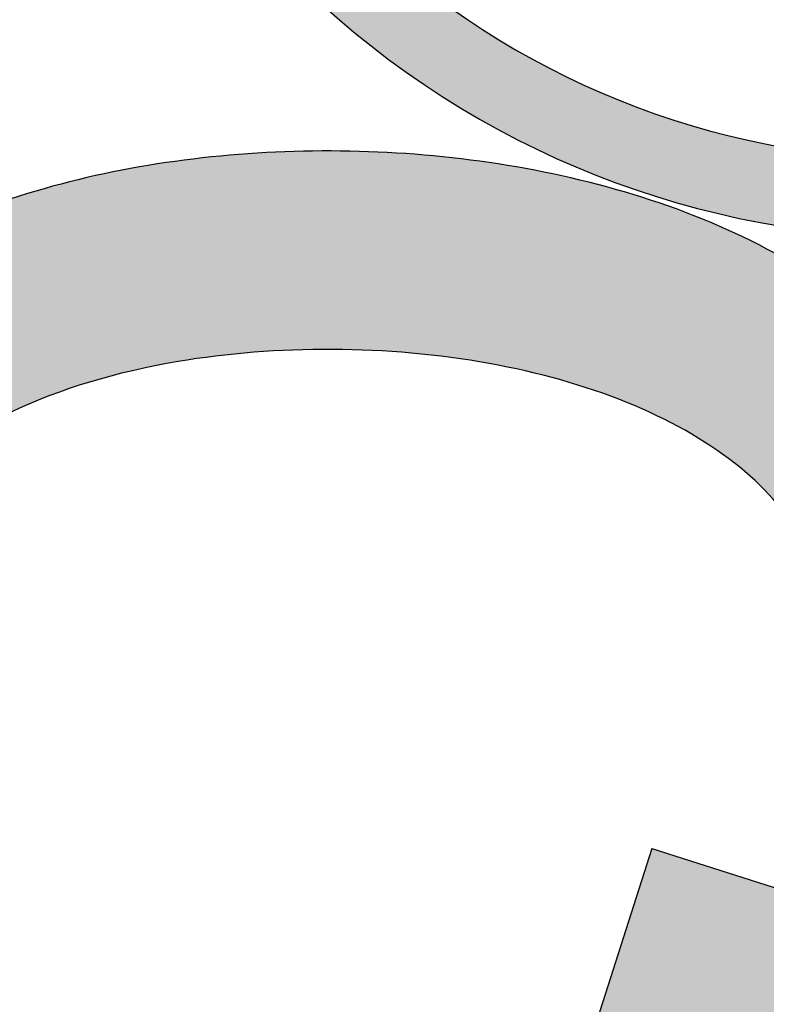
# Model space of a CAD drawing. Extents: x -469 to 1433, y -316 to 545.
# Drawn here: x 601 to 607, y 83 to 91 of the extents above; entities that cross this region are included whole.
import ezdxf

# ---------------------------------------------------------------- set-up
doc = ezdxf.new("R2010")
doc.units = 0
doc.header["$MEASUREMENT"] = 0
doc.layers.get('0').update_dxf_attribs({"linetype": 'CONTINUOUS'})
doc.layers.add('050', color=3, linetype='CONTINUOUS')
doc.layers.add('NOTESTITLE', color=5, linetype='CONTINUOUS')

# ---------------------------------------------------------------- blocks, each defined once
blk = doc.blocks.new('A$C6B8A2A33')
for p, q in [((-1.967656260148942e-09, 0.09234811590564629), (0.1276772781680373, 0.272060983105388)), ((-1.967655371970523e-09, 0.09234811590564629), (0.1299851042922615, -7.540785773585412e-10))]:
    blk.add_line(p, q)

msp = doc.modelspace()

# ---------------------------------------------------------------- hatches: boundary and pattern name
at = {"true_color": 0xf2f3f3}
h = msp.add_hatch(color=7, dxfattribs=at)
h.dxf.hatch_style = 1
h.paths.add_polyline_path([(593.4486223898701, 103.7765367714518), (589.7119722976503, 103.4734464779652), (590.1310143496988, 98.30728459129318), (593.8676644419185, 98.61037488477984)])
h.paths.add_polyline_path([(592.6633046420706, 106.8713781148243, 0.5685501533530463), (589.9882428168784, 106.6543962584337), (590.2427664311641, 103.5165006965132), (592.9178282563563, 103.7334825529039)])
h.paths.add_polyline_path([(600.1712607424396, 112.4969181808032), (596.5908461157145, 111.3855907140206), (598.1273286497516, 106.4354345242336), (601.7077432764767, 107.5467619910162)])
h.paths.add_polyline_path([(598.7294097603293, 115.3457482303224, 0.5685501533530465), (596.1661966550256, 114.5501506741406), (597.0994468764253, 111.5434556693209), (599.662659981729, 112.339053225503)])
edge = h.paths.add_edge_path()
edge.add_line((612.6167829654006, 114.7626701902942), (608.8834048458845, 115.1037060453162))
edge.add_line((608.8834048458845, 115.1037060453162), (608.4119005859935, 109.942067873806))
edge.add_line((608.4119005859937, 109.9420678738059), (609.3139014412885, 109.8596720855764))
edge.add_spline(control_points=[(609.3139014412885, 109.8596720855764), (609.323681803597, 109.8741564712934), (609.3334652382617, 109.8886655914519), (609.3432525063421, 109.9031984916245)], knot_values=[0.8853224836448997, 0.8853224836448997, 0.8853224836448997, 0.8853224836448997, 0.9903369956043383, 0.9903369956043383, 0.9903369956043383, 0.9903369956043383], degree=3, periodic=0)
edge.add_spline(control_points=[(609.3432525063421, 109.9031984916246), (609.341155857281, 109.8878424609093), (609.339073760541, 109.8726307811799), (609.337006031038, 109.8575615322737)], knot_values=[1.771852748420685, 1.771852748420685, 1.771852748420685, 1.771852748420685, 1.797640893273325, 1.797640893273325, 1.797640893273325, 1.797640893273325], degree=3, periodic=0)
edge.add_line((609.337006031038, 109.8575615322738), (611.209310009535, 109.6865306943231))
edge.add_spline(control_points=[(611.209326570328, 109.6865291815313), (611.2146216455486, 109.7012873228031), (611.2199833709168, 109.7161991917596), (611.2254128245303, 109.7312672987871)], knot_values=[0.9660942762643998, 0.9660942762643998, 0.9660942762643998, 0.9660942762643998, 0.9975754486018611, 0.9975754486018611, 0.9975754486018611, 0.9975754486018611], degree=3, periodic=0)
edge.add_spline(control_points=[(611.2254128245303, 109.7312672987871), (611.2328294814516, 109.7151692815949), (611.2402465320414, 109.699089014559), (611.2476646189604, 109.6830270854413)], knot_values=[58.33034555979876, 58.33034555979876, 58.33034555979876, 58.33034555979876, 58.43620814023019, 58.43620814023019, 58.43620814023019, 58.43620814023019], degree=3, periodic=0)
edge.add_line((611.2476646189965, 109.6830270853628), (612.1452787055097, 109.6010320187839))
edge.add_line((612.1452787055099, 109.6010320187839), (612.6167829654006, 114.7626701902942))
h.paths.add_polyline_path([(612.3728424610443, 117.9462624908239, 0.5685501533530468), (609.7001230358782, 118.1904095140334), (609.4137341930594, 115.05526162941), (612.0864536182256, 114.8111146062005)])
h.paths.add_polyline_path([(623.9365143584849, 109.4494359216386), (620.3929789083462, 110.6732717567497), (618.7009462344657, 105.7741034282261), (622.2444816846045, 104.550267593115)])
h.paths.add_polyline_path([(624.4608827521866, 112.599008066128, 0.07549455694514497), (624.2978953061448, 113.0386672352726, 0.01139707632115715), (623.5250040361126, 113.7267099236844, 0.2797441313880064), (621.9240713904222, 113.4751501832678), (620.8963409525335, 110.499424897764), (623.4331523142979, 109.6232827806243)])
h.paths.add_polyline_path([(627.9062501497173, 102.983055234069), (624.1573428798173, 102.9936344298516), (624.1427164532869, 97.8105261974938), (627.8916237231869, 97.79994700171119)])
h.paths.add_polyline_path([(627.3825988775446, 106.1327466873399, 0.5685501533530576), (624.6987621584534, 106.1403203166822), (624.6898781552219, 102.9921316466313), (627.3737148743129, 102.9845580172893)])
h.paths.add_polyline_path([(610.1040621504452, 82.73735192016102), (606.5329053944575, 83.8780784701529), (604.9557767149612, 78.94072188904613), (608.5269334709488, 77.79999533905436)])
h.paths.add_polyline_path([(608.0196477981791, 77.96203645763273), (605.4630623877307, 78.77868077046787), (604.505123942802, 75.77976017073922, 0.5685501533530563), (607.0617093532502, 74.96311585790397)])
h = msp.add_hatch(color=7)
h.dxf.hatch_style = 1
edge = h.paths.add_edge_path()
edge.add_spline(control_points=[(617.0808312360522, 101.2886772981317), (617.0188311955864, 101.4035120956592), (616.9548431397892, 101.5168394057177), (616.5684258081411, 102.169996721177), (616.1987310182832, 102.6735371500056), (615.4759157615689, 103.4231604121953), (615.1544726914079, 103.7004328211439), (614.4591918072928, 104.1834296374035), (614.0906762247645, 104.387510664224), (613.3003322280266, 104.7487756604939), (612.8768890719908, 104.9024587267745), (612.443456230572, 105.0322086328007)], knot_values=[34.89031829797463, 34.89031829797463, 34.89031829797463, 34.89031829797463, 35.62133358106606, 35.62133358106606, 39.16506785367651, 39.16506785367651, 41.56627424565631, 41.56627424565631, 43.96748063763611, 43.96748063763611, 46.53429429132238, 46.53429429132238, 46.53429429132238, 46.53429429132238], degree=3, periodic=0)
edge.add_spline(control_points=[(612.443456230572, 105.0322086328007), (611.8108974944133, 105.2215676954502), (611.1570617825838, 105.3599516523865), (610.4191365057103, 105.4892402537547), (610.3403663848331, 105.502689317629), (610.2615398239276, 105.515840806762)], knot_values=[46.53429429132238, 46.53429429132238, 46.53429429132238, 46.53429429132238, 50.28034268815038, 50.28034268815038, 50.72750469301646, 50.72750469301646, 50.72750469301646, 50.72750469301646], degree=3, periodic=0)
edge.add_spline(control_points=[(610.2615398239274, 105.5158408067624), (610.1883437300665, 104.9534817367198), (610.1415472056498, 104.4021380574212), (610.1305606356469, 103.8645340132791)], knot_values=[8.162870534777795, 8.162870534777795, 8.162870534777795, 8.162870534777795, 11.63162079216717, 11.63162079216717, 11.63162079216717, 11.63162079216717], degree=3, periodic=0)
edge.add_spline(control_points=[(610.1305606356469, 103.8645340132791), (610.7122083441899, 103.764527275759), (611.2712015062979, 103.6491399579002), (612.220814928659, 103.3829860903319), (612.6245747476031, 103.2415291125056), (613.3701187126134, 102.9044750868188), (613.7034528841299, 102.7128526395068), (614.4335399967, 102.163225069756), (614.814806691819, 101.7572336625919), (615.3115875720015, 101.0526848850002), (615.4608675609057, 100.8114989583032), (616.2102982163275, 99.15295636546489)], knot_values=[35.02046921477969, 35.02046921477969, 35.02046921477969, 35.02046921477969, 38.52264587834669, 38.52264587834669, 41.43307505909235, 41.43307505909235, 44.34350423983801, 44.34350423983801, 48.49877940132634, 48.49877940132634, 50.44626606526543, 50.44626606526543, 50.44626606526543, 50.44626606526543], degree=3, periodic=0)
edge.add_spline(control_points=[(616.2102982163293, 99.15295636546944), (616.3992952805289, 99.64065054243221), (616.5913203258984, 100.1362195380921), (616.8862075182207, 100.8459227417616), (616.9822633600699, 101.0696012979265), (617.0808312360522, 101.2886772981318)], knot_values=[9.872644625752782, 9.872644625752782, 9.872644625752782, 9.872644625752782, 12.40939672477095, 12.40939672477095, 13.5995843733094, 13.5995843733094, 13.5995843733094, 13.5995843733094], degree=3, periodic=0)
edge = h.paths.add_edge_path()
edge.add_spline(control_points=[(619.5881175784772, 88.73689650518486), (619.6329517776488, 89.77635273097417), (619.637778946418, 90.82387247619386), (619.5117835754482, 93.18449732976399), (619.3513236313541, 94.49772677179828), (618.8127798016393, 96.94004138429466), (618.4500578762071, 98.07463271455129), (617.9666665456015, 99.11597980699526)], knot_values=[10.99587093815962, 10.99587093815962, 10.99587093815962, 10.99587093815962, 17.33262384351112, 17.33262384351112, 25.07817794947498, 25.07817794947498, 32.30054150200225, 32.30054150200225, 32.30054150200225, 32.30054150200225], degree=3, periodic=0)
edge.add_spline(control_points=[(617.9666665456122, 99.1159798069703), (617.7296150431667, 98.51031329218324), (617.4926519640281, 97.88523794544713), (617.1502969574341, 97.0495728073401), (617.0540193972721, 96.82122292257009), (616.9550767785723, 96.59771614818297)], knot_values=[12.62547490166909, 12.62547490166909, 12.62547490166909, 12.62547490166909, 15.81564857267782, 15.81564857267782, 17.03664950869262, 17.03664950869262, 17.03664950869262, 17.03664950869262], degree=3, periodic=0)
edge.add_spline(control_points=[(616.9550767785723, 96.59771614818476), (617.1832262879626, 95.52939100331912), (617.3498679102305, 94.41985424242228), (617.5879854959934, 92.54063441830544), (617.6711605830811, 91.75232767468128), (617.7885473637119, 90.42512026946883), (617.8299699646353, 89.88029348413806), (617.8656229064385, 89.33991006186784)], knot_values=[12.45231933947959, 12.45231933947959, 12.45231933947959, 12.45231933947959, 18.64035422865689, 18.64035422865689, 23.26673630299155, 23.26673630299155, 26.54767461251617, 26.54767461251617, 26.54767461251617, 26.54767461251617], degree=3, periodic=0)
edge.add_spline(control_points=[(617.865622906438, 89.33991006186795), (618.1620919651704, 89.20090226158601), (618.4481780558166, 89.08138236767829), (619.0272495482737, 88.87430414768681), (619.3170360101409, 88.79202590445891), (619.5881175784772, 88.7368965051848)], knot_values=[17.31583864072862, 17.31583864072862, 17.31583864072862, 17.31583864072862, 19.46661507361444, 19.46661507361444, 21.86473031519555, 21.86473031519555, 21.86473031519555, 21.86473031519555], degree=3, periodic=0)
edge = h.paths.add_edge_path()
edge.add_spline(control_points=[(619.1054405155834, 83.30345543212638), (619.1240581114004, 83.49600192679634), (619.1404903873935, 83.63640066626726), (619.1855162968226, 84.02759887493141), (619.2099437018666, 84.24921008668059), (619.2592255297642, 84.70184239119862), (619.2834307822192, 84.92799050430733), (619.3540192592371, 85.60617504010793), (619.3983738577516, 86.05795228813417), (619.4547229190092, 86.69886050661432), (619.4705205057779, 86.88773643479624), (619.4853782964007, 87.07671716087918)], knot_values=[0.2097665791353567, 0.2097665791353567, 0.2097665791353567, 0.2097665791353567, 0.9033649061615565, 0.9033649061615565, 2.290561560213956, 2.290561560213956, 3.677758214266356, 3.677758214266356, 6.452151522371155, 6.452151522371155, 7.610920211945567, 7.610920211945567, 7.610920211945567, 7.610920211945567], degree=3, periodic=0)
edge.add_spline(control_points=[(619.4853782964007, 87.07671716087924), (619.0456653785897, 87.14943942209865), (618.600875162812, 87.27307191906226), (618.0900101770329, 87.45704930816504), (618.0288027971782, 87.47977036203707), (617.9674797850397, 87.50319479017298)], knot_values=[19.03653907979722, 19.03653907979722, 19.03653907979722, 19.03653907979722, 21.96438519184434, 21.96438519184434, 22.3620782796399, 22.3620782796399, 22.3620782796399, 22.3620782796399], degree=3, periodic=0)
edge.add_spline(control_points=[(617.9674797850395, 87.5031947901731), (617.9922607583152, 86.963788131364), (618.0128869685774, 86.42728158829152), (618.0309510428013, 85.89225106369605)], knot_values=[5.37810171576805, 5.37810171576805, 5.37810171576805, 5.37810171576805, 8.704187860986327, 8.704187860986327, 8.704187860986327, 8.704187860986327], degree=3, periodic=0)
edge.add_spline(control_points=[(618.0309510428013, 85.89225106369605), (618.0580843636836, 85.08860318638455), (618.0794370346497, 84.28828547810349), (618.100406346187, 83.48647178262729)], knot_values=[0.3821212109527492, 0.3821212109527492, 0.3821212109527492, 0.3821212109527492, 5.37810171576805, 5.37810171576805, 5.37810171576805, 5.37810171576805], degree=3, periodic=0)
edge.add_ellipse((619.929932516903, 84.56092673214141), major_axis=(3.250000000000021, 1.751847771664869e-14), ratio=0.3999999999999931, start_angle=235.741251761945, end_angle=255.3040337270075)
edge = h.paths.add_edge_path()
edge.add_spline(control_points=[(596.8033521215544, 89.49215109385631), (596.4317368740916, 89.4549950409048), (596.0664553289531, 89.45638525467092), (595.5921714801046, 89.52211741523723), (595.477267421311, 89.54337646932726), (595.3636816025906, 89.57015003425948)], knot_values=[19.97612871408003, 19.97612871408003, 19.97612871408003, 19.97612871408003, 22.36669051763656, 22.36669051763656, 23.13895942417014, 23.13895942417014, 23.13895942417014, 23.13895942417014], degree=3, periodic=0)
edge.add_spline(control_points=[(595.3636816025906, 89.57015003425965), (595.3921481694557, 88.72713633355886), (595.4442932699773, 87.88180875514112), (595.5104623768642, 87.03624024108728)], knot_values=[36.51101090184676, 36.51101090184676, 36.51101090184676, 36.51101090184676, 41.42659513343042, 41.42659513343042, 41.42659513343042, 41.42659513343042], degree=3, periodic=0)
edge.add_spline(control_points=[(595.5104623768642, 87.03624024108728), (595.6030464644906, 85.85311728413126), (595.7230863618705, 84.66952263008562), (595.8441352008875, 83.491134736753)], knot_values=[41.42659513343042, 41.42659513343042, 41.42659513343042, 41.42659513343042, 48.30450089100857, 48.30450089100857, 48.30450089100857, 48.30450089100857], degree=3, periodic=0)
edge.add_ellipse((597.6906608008368, 84.56092673214141), major_axis=(3.25000000000007, 2.184834751268716e-14), ratio=0.3999999999999845, start_angle=235.3778636600005, end_angle=255.2706883420521)
edge.add_spline(control_points=[(596.8643393601534, 83.30364758244275), (596.8642379042122, 83.30771748623033), (596.8641364505355, 83.31178744067574), (596.8134013161688, 85.34718267441667), (596.7632722497784, 87.39148422420215), (596.8033521215547, 89.49215109385614)], knot_values=[51.51154759364807, 51.51154759364807, 51.51154759364807, 51.51154759364807, 51.53669259120672, 51.53669259120672, 64.08647129908738, 64.08647129908738, 64.08647129908738, 64.08647129908738], degree=3, periodic=0)
edge = h.paths.add_edge_path()
edge.add_spline(control_points=[(596.855375820344, 91.16279976571855), (596.8802479955774, 91.72815527181058), (596.9131414319776, 92.29822454961447), (597.0105258198304, 93.61376488362589), (597.0815186097769, 94.36255537802447), (597.2619827805596, 95.88211388967443), (597.3703821751766, 96.6563136306587), (597.6833711814039, 98.38602821442862), (597.9053974090615, 99.33825537594907), (598.5223949327177, 101.1581241371277), (598.9169729693787, 102.027104629318), (599.7117449092779, 103.203427768561), (600.0159614068165, 103.5778500472803), (600.5305768267343, 104.0879242501464), (600.7117475675035, 104.249393060338), (600.90447586431, 104.4023908872477), (600.9062140686916, 104.403769296576), (600.9079528536987, 104.4051467017961)], knot_values=[21.84733534439235, 21.84733534439235, 21.84733534439235, 21.84733534439235, 25.17337462477391, 25.17337462477391, 29.44982916072967, 29.44982916072967, 33.72628369668543, 33.72628369668543, 38.95607944458604, 38.95607944458604, 44.18587519248665, 44.18587519248665, 46.86015497542213, 46.86015497542213, 48.19729486688986, 48.19729486688986, 48.20946008592788, 48.20946008592788, 48.20946008592788, 48.20946008592788], degree=3, periodic=0)
edge.add_spline(control_points=[(608.0936931589678, 97.04465802821653), (607.8187265165683, 97.27550631954864), (607.5426751042825, 97.50726108650588), (606.7152561403424, 98.20919946883328), (606.1642042284478, 98.6861596542227), (605.0871190904057, 99.6800435988323), (604.5635814797537, 100.1971894031699), (603.5558947686324, 101.2576336935517), (603.0691112038693, 101.8013417383543), (601.6532353706733, 103.4507300798547), (600.7605388806666, 104.5824735836862), (599.1475759149706, 106.7521098054383)], knot_values=[0, 0, 0, 0, 2.150455278227946, 2.150455278227946, 6.451365834683839, 6.451365834683839, 10.75227639113973, 10.75227639113973, 15.05318694759563, 15.05318694759563, 23.58944880145329, 23.58944880145329, 23.58944880145329, 23.58944880145329], degree=3, periodic=0)
edge.add_spline(control_points=[(599.1475759149706, 106.7521098054383), (599.2122548806261, 106.5633440831911), (599.2635345683547, 106.4166876533086), (599.3982900433051, 105.99862963954), (599.4611106344286, 105.7483699872448), (599.4923879177471, 105.4251285664739), (599.4915786698824, 105.3251545141812), (599.4660643213689, 105.103977742183), (599.4412260505936, 104.9866028499353), (599.321268065699, 104.5838148802826), (599.1749863202173, 104.2684988619377), (598.8163804509139, 103.59720164297), (598.6043474235131, 103.2320315048343), (598.2099977840022, 102.5064204455359), (598.0201594788679, 102.1435388646063), (597.4750145069244, 101.0525550695987), (597.1440518293099, 100.3220853131492), (596.5097704604276, 98.71611279254898), (596.2207243201113, 97.83612248343081), (595.7750524545389, 96.0415058624651), (595.6174265951205, 95.13120639206477), (595.4044703877504, 93.25721737888512), (595.3527099882496, 92.29242970033465), (595.3419873469624, 91.32269700841823)], knot_values=[0, 0, 0, 0, 0.9357059999412175, 0.9357059999412175, 2.807117999823653, 2.807117999823653, 3.850164332392957, 3.850164332392957, 4.893210664962261, 4.893210664962261, 7.216770467101254, 7.216770467101254, 9.540330269240247, 9.540330269240247, 11.86389007137924, 11.86389007137924, 16.51100967565723, 16.51100967565723, 21.96271632713017, 21.96271632713017, 27.41442297860311, 27.41442297860311, 33.09688589684875, 33.09688589684875, 33.09688589684875, 33.09688589684875], degree=3, periodic=0)
edge.add_spline(control_points=[(595.3419873469926, 91.32269700839598), (595.4005507133637, 91.29208454177896), (595.461304329932, 91.26518106249557), (595.7244174305152, 91.16682452654527), (595.9544250193409, 91.12392101371984), (596.4159184918361, 91.11346363875134), (596.6270730122948, 91.12830371348329), (596.8553758203483, 91.16279976571903)], knot_values=[19.34003752630376, 19.34003752630376, 19.34003752630376, 19.34003752630376, 20.23072267685817, 20.23072267685817, 23.01650353330081, 23.01650353330081, 24.98877171375803, 24.98877171375803, 24.98877171375803, 24.98877171375803], degree=3, periodic=0)
h = msp.add_hatch(color=3)
h.dxf.hatch_style = 1
edge = h.paths.add_edge_path()
edge.add_spline(control_points=[(599.9092169911142, 92.2931482648288), (599.9722291282584, 92.88621224248652), (600.0462237794503, 93.47721782502674), (600.2430980603275, 94.80760216248427), (600.3736764136896, 95.54567369451229), (600.6510848433742, 96.85407864650506), (600.7879512185203, 97.4272404611138), (601.2462029682196, 99.10982966704057), (601.6178537527495, 100.1704325597278), (602.367749712049, 101.421159550341), (602.5988013827936, 101.7420813637283), (602.8624649422917, 102.0445899375318)], knot_values=[18.10783774439746, 18.10783774439746, 18.10783774439746, 18.10783774439746, 21.74762188115551, 21.74762188115551, 26.33215666505034, 26.33215666505034, 29.91640558342989, 29.91640558342989, 36.96306430330566, 36.96306430330566, 39.64703126465091, 39.64703126465091, 39.64703126465091, 39.64703126465091], degree=3, periodic=0)
edge.add_spline(control_points=[(602.8624649422917, 102.0445899375316), (602.7727687551486, 102.1473767368277), (602.6835380322071, 102.2505053438234), (602.379427104256, 102.6047715918411), (602.1666646918712, 102.8574258929551), (601.9473896978562, 103.1234749260318)], knot_values=[14.24811208899645, 14.24811208899645, 14.24811208899645, 14.24811208899645, 15.05318694759563, 15.05318694759563, 17.0053626348693, 17.0053626348693, 17.0053626348693, 17.0053626348693], degree=3, periodic=0)
edge.add_spline(control_points=[(601.9473896978562, 103.1234749260318), (601.9166651696354, 103.0993446255203), (601.8863248265071, 103.074924738347), (601.6834468355456, 102.9074721610467), (601.5207992165057, 102.7532525401097), (601.0593554861001, 102.2555971935235), (600.786240412831, 101.8757065533159), (600.3007587857659, 101.0326868484021), (600.0888861415239, 100.5699503278946), (599.4593044364846, 98.8862741121477), (599.1755380355877, 97.51832283966883), (598.867037637266, 95.43687310602775), (598.782120395591, 94.73072927571923), (598.6431129146757, 93.33952898513655), (598.589603060116, 92.65156059910896), (598.5428684908735, 91.86413964564599), (598.5369277359442, 91.75895115939989), (598.531286730505, 91.65389650632483)], knot_values=[21.80075365853553, 21.80075365853553, 21.80075365853553, 21.80075365853553, 22.08603026702055, 22.08603026702055, 23.73207593306209, 23.73207593306209, 27.02416726514516, 27.02416726514516, 30.31625859722823, 30.31625859722823, 38.25454012554489, 38.25454012554489, 42.34921220706939, 42.34921220706939, 46.44388428859389, 46.44388428859389, 47.07618343084005, 47.07618343084005, 47.07618343084005, 47.07618343084005], degree=3, periodic=0)
edge.add_spline(control_points=[(598.5312867305059, 91.65389650632505), (598.8281550540747, 91.77353748167104), (599.1373395401866, 91.91164860483468), (599.6052432964553, 92.13840381788862), (599.7562509066616, 92.21412047638489), (599.9092169911181, 92.29314826486598)], knot_values=[12.15157087396309, 12.15157087396309, 12.15157087396309, 12.15157087396309, 14.17333482298011, 14.17333482298011, 15.1169362348003, 15.1169362348003, 15.1169362348003, 15.1169362348003], degree=3, periodic=0)
edge = h.paths.add_edge_path()
edge.add_spline(control_points=[(599.634535012097, 88.46191205492016), (599.6621795540858, 89.10237220667705), (599.69699703305, 89.74097777020904), (599.7416735930925, 90.37747029038428)], knot_values=[10.32417759430139, 10.32417759430139, 10.32417759430139, 10.32417759430139, 14.20294088863603, 14.20294088863603, 14.20294088863603, 14.20294088863603], degree=3, periodic=0)
edge.add_spline(control_points=[(599.7416735930925, 90.37747029038428), (599.3066678438084, 90.1802892314463), (598.8802699911022, 90.00894380386751), (598.4620193984118, 89.86918031372682)], knot_values=[13.94245260228038, 13.94245260228038, 13.94245260228038, 13.94245260228038, 16.50428603587954, 16.50428603587954, 16.50428603587954, 16.50428603587954], degree=3, periodic=0)
edge.add_spline(control_points=[(598.4620193984118, 89.8691803137267), (598.4476143543114, 89.28948593650273), (598.4406297879897, 88.71284653795055), (598.4354272007168, 86.68309342814848), (598.4670651318116, 85.24063532403363), (598.5041702192194, 83.73346786544323), (598.505665500799, 83.6730025624322), (598.5080946773832, 83.5750569525211), (598.5090257710777, 83.53758190552753), (598.5106668743823, 83.47160847400721), (598.5113763798207, 83.4431115937798), (598.5127724035855, 83.38707221172206), (598.5135554018406, 83.36032781675044), (598.5142913320259, 83.30336510753023)], knot_values=[50.68059584366164, 50.68059584366164, 50.68059584366164, 50.68059584366164, 54.21403086048578, 54.21403086048578, 63.16087843910584, 63.16087843910584, 63.53476709581371, 63.53476709581371, 63.76644196680618, 63.76644196680618, 63.9425833244668, 63.9425833244668, 64.11279901868807, 64.11279901868807, 64.11279901868807, 64.11279901868807], degree=3, periodic=0)
edge.add_ellipse((597.6906608008368, 84.56092673214141), major_axis=(3.25000000000007, 1.679683275064259e-14), ratio=0.399999999999985, start_angle=284.6802659297617, end_angle=304.2089837658798)
edge.add_spline(control_points=[(599.5178532266974, 83.48583657116865), (599.53976404261, 85.15387113497195), (599.5634065696687, 86.81403042063175), (599.634535012097, 88.46191205492016)], knot_values=[0.3442549106615082, 0.3442549106615082, 0.3442549106615082, 0.3442549106615082, 10.32417759430139, 10.32417759430139, 10.32417759430139, 10.32417759430139], degree=3, periodic=0)
h = msp.add_hatch(color=30)
h.dxf.hatch_style = 1
edge = h.paths.add_edge_path()
edge.add_spline(control_points=[(602.7784394687984, 92.03066265603672), (602.9619522229351, 92.14345906943231), (603.1463452396923, 92.25854002265419), (603.3315239113741, 92.37561473514177)], knot_values=[7.2122177625258, 7.2122177625258, 7.2122177625258, 7.2122177625258, 8.2161573713609, 8.2161573713609, 8.2161573713609, 8.2161573713609], degree=3, periodic=0)
edge.add_spline(control_points=[(603.3315239113741, 92.37561473514177), (603.6250234544005, 92.56117268467767), (603.920496623014, 92.75173911080708), (604.9171812416931, 93.40401807930016), (605.6251687679015, 93.88327618575636), (606.6893620901704, 94.61140930314707), (607.0444551006079, 94.8556591997808), (607.3989928772065, 95.0995262867159)], knot_values=[0, 0, 0, 0, 1.591197375719636, 1.591197375719636, 5.338544300257078, 5.338544300257078, 7.212217762525799, 7.212217762525799, 7.212217762525799, 7.212217762525799], degree=3, periodic=0)
edge.add_arc((606.931447306442, 95.77925133352426), 0.8249999999999454, 304.5219490184498, 484.5219490184498)
edge.add_spline(control_points=[(606.4639017358132, 96.45897638042572), (606.1099192394216, 96.21549124028297), (605.7564896611124, 95.97238731269135), (604.7006953076124, 95.24998995868555), (604.0027953175569, 94.77760067951522), (603.0495354170304, 94.15367290964832), (602.7823141316875, 93.9812434661975), (602.5177905050981, 93.81360946064376)], knot_values=[0, 0, 0, 0, 1.870738897969039, 1.870738897969039, 5.612216693907119, 5.612216693907119, 7.085487906368507, 7.085487906368507, 7.085487906368507, 7.085487906368507], degree=3, periodic=0)
edge.add_spline(control_points=[(602.5177905050981, 93.81360946064376), (602.3303272864017, 93.69481020384683), (602.1442189145813, 93.57841936288298), (601.9596803302157, 93.46477604925064)], knot_values=[7.085487906368507, 7.085487906368507, 7.085487906368507, 7.085487906368507, 8.129569174500912, 8.129569174500912, 8.129569174500912, 8.129569174500912], degree=3, periodic=0)
edge.add_spline(control_points=[(601.9596803302157, 93.46477604925064), (601.2488022380695, 93.0270001648322), (600.561218825725, 92.6299958952253), (599.9092169911181, 92.29314826486586)], knot_values=[8.129569174500912, 8.129569174500912, 8.129569174500912, 8.129569174500912, 12.15157087396309, 12.15157087396309, 12.15157087396309, 12.15157087396309], degree=3, periodic=0)
edge.add_spline(control_points=[(599.9092169911181, 92.29314826486586), (599.7562509066616, 92.21412047638489), (599.6052432964553, 92.1384038178885), (599.1373395401866, 91.91164860483468), (598.8281550540747, 91.77353748167104), (598.5312867305059, 91.65389650632505)], knot_values=[12.15157087396309, 12.15157087396309, 12.15157087396309, 12.15157087396309, 13.09517228578328, 13.09517228578328, 15.1169362348003, 15.1169362348003, 15.1169362348003, 15.1169362348003], degree=3, periodic=0)
edge.add_spline(control_points=[(598.5312867305059, 91.65389650632505), (598.1446434903431, 91.49807531998943), (597.7788916978392, 91.37358435725525), (597.2346124224065, 91.23119167073321), (597.039421984245, 91.1906087363476), (596.8553758203481, 91.162799765719)], knot_values=[15.1169362348003, 15.1169362348003, 15.1169362348003, 15.1169362348003, 17.75009478366272, 17.75009478366272, 19.34003752630371, 19.34003752630371, 19.34003752630371, 19.34003752630371], degree=3, periodic=0)
edge.add_spline(control_points=[(596.8553758203481, 91.162799765719), (596.6270730122945, 91.1283037134832), (596.4159184918361, 91.11346363875134), (595.9544250193409, 91.12392101371984), (595.7244174305152, 91.16682452654527), (595.461304329932, 91.26518106249557), (595.4005507133637, 91.29208454177899), (595.3419873469926, 91.32269700839595)], knot_values=[19.34003752630371, 19.34003752630371, 19.34003752630371, 19.34003752630371, 21.31230570676098, 21.31230570676098, 24.09808656320362, 24.09808656320362, 24.98877171375851, 24.98877171375851, 24.98877171375851, 24.98877171375851], degree=3, periodic=0)
edge.add_spline(control_points=[(595.3419873469926, 91.32269700839595), (595.2471646053983, 91.37226311416225), (595.1580839099389, 91.43155284712509), (594.9557056916711, 91.59886453836884), (594.8430688864086, 91.71850676815893), (594.6173904645344, 92.02425888992127), (594.5064008632008, 92.20811585993874), (594.1276642124209, 92.96685470664352), (593.8922356075965, 93.70116411949084), (593.4993580595209, 95.3746213673445), (593.338496780944, 96.31555158365984), (593.1388897644432, 97.60263368965695), (593.0912821429405, 97.91934622704616), (593.0436357667674, 98.54353558036837)], knot_values=[24.98877171375851, 24.98877171375851, 24.98877171375851, 24.98877171375851, 26.43092255149524, 26.43092255149524, 28.35380714068621, 28.35380714068621, 30.27669172987718, 30.27669172987718, 35.24822891914063, 35.24822891914063, 40.21976610840407, 40.21976610840407, 41.81866190027467, 41.81866190027467, 41.81866190027467, 41.81866190027467], degree=3, periodic=0)
edge.add_line((593.0436357667674, 98.54353558036837), (591.3960471373429, 98.40989499082605))
edge.add_spline(control_points=[(591.3960471373429, 98.40989499082605), (591.4715428487856, 97.58147152629329), (591.5161226629408, 97.29654363653071), (591.5958184552106, 96.78795851464031), (591.612727393297, 96.68109772611388), (591.634354879967, 96.54629195000462), (591.6414037771129, 96.50265907029518), (591.6590003249602, 96.39438618270651), (591.6694669062457, 96.33058041529068), (591.8075782219233, 95.49732168903381), (591.9480512302881, 94.74471308046543), (592.1819020199308, 93.7761199026113), (592.2486428254018, 93.52258123009983), (592.4830067266504, 92.71889856059636), (592.6716332066777, 92.19641657016837), (593.1389812444344, 91.24605706364207), (593.4154332028464, 90.81714332728984), (593.7902870570416, 90.43972680577167), (593.8064187215731, 90.42380466916416), (593.8226845097078, 90.40806676328111)], knot_values=[26.99562510573854, 26.99562510573854, 26.99562510573854, 26.99562510573854, 27.28166924541803, 27.28166924541803, 27.72308605455354, 27.72308605455354, 27.94753746199623, 27.94753746199623, 28.27081593491669, 28.27081593491669, 32.17691358578598, 32.17691358578598, 33.60593903720716, 33.60593903720716, 36.83125389211935, 36.83125389211935, 40.05656874703153, 40.05656874703153, 40.20032878256654, 40.20032878256654, 40.20032878256654, 40.20032878256654], degree=3, periodic=0)
edge.add_spline(control_points=[(593.8226845097078, 90.40806676328111), (594.0385793871068, 90.19917843687517), (594.278102955643, 90.02274622395635), (594.7988867368841, 89.74036407417509), (595.0770880375779, 89.63770363829644), (595.3636816025904, 89.57015003425965)], knot_values=[23.13895942417053, 23.13895942417053, 23.13895942417053, 23.13895942417053, 25.04707816946328, 25.04707816946328, 26.99562510573853, 26.99562510573853, 26.99562510573853, 26.99562510573853], degree=3, periodic=0)
edge.add_spline(control_points=[(595.3636816025904, 89.57015003425965), (595.4772674213108, 89.54337646932731), (595.5921714801044, 89.52211741523729), (596.0664553289531, 89.45638525467098), (596.4317368740916, 89.4549950409048), (596.8033521215547, 89.49215109385625)], knot_values=[19.97612871407993, 19.97612871407993, 19.97612871407993, 19.97612871407993, 20.74839762061389, 20.74839762061389, 23.13895942417053, 23.13895942417053, 23.13895942417053, 23.13895942417053], degree=3, periodic=0)
edge.add_spline(control_points=[(596.8033521215547, 89.49215109385625), (597.1507736785585, 89.52688813399823), (597.5037310831291, 89.59531577813391), (598.0600352894829, 89.74158016630986), (598.2600777007605, 89.80169905497428), (598.4620193984118, 89.86918031372682)], knot_values=[16.50428603587954, 16.50428603587954, 16.50428603587954, 16.50428603587954, 18.73921237320066, 18.73921237320066, 19.97612871407992, 19.97612871407992, 19.97612871407992, 19.97612871407992], degree=3, periodic=0)
edge.add_spline(control_points=[(598.4620193984118, 89.86918031372682), (598.8802699911022, 90.00894380386751), (599.3066678438084, 90.1802892314463), (599.7416735930925, 90.37747029038428)], knot_values=[13.94245260228038, 13.94245260228038, 13.94245260228038, 13.94245260228038, 16.50428603587954, 16.50428603587954, 16.50428603587954, 16.50428603587954], degree=3, periodic=0)
edge.add_spline(control_points=[(599.7416735930925, 90.37747029038428), (599.8820558434844, 90.44110329025591), (600.0233345549715, 90.50742691706262), (601.0081995338197, 90.98410746384991), (601.8828366194399, 91.48017890514018), (602.7784394687984, 92.03066265603672)], knot_values=[8.2161573713609, 8.2161573713609, 8.2161573713609, 8.2161573713609, 9.042895737760237, 9.042895737760237, 13.94245260228038, 13.94245260228038, 13.94245260228038, 13.94245260228038], degree=3, periodic=0)
h = msp.add_hatch(color=30)
h.dxf.hatch_style = 1
edge = h.paths.add_edge_path()
edge.add_spline(control_points=[(609.2942309623317, 87.11868975534071), (609.142689798353, 87.42005159010614), (608.9490806881807, 87.69276333292999), (608.4754734761574, 88.20678376393778), (608.187561238403, 88.44062921547868), (607.2105782330269, 89.06759200686838), (606.4402461590809, 89.3434437121955), (604.8298970875879, 89.66804830760009), (603.9887322212418, 89.7155954910487), (602.3577990805985, 89.60022820579331), (601.5686390998266, 89.43892764808379), (600.4136255401264, 88.98119024714856), (599.9964833201303, 88.75443993757597), (599.634535012097, 88.46191205492016)], knot_values=[35.40892151837024, 35.40892151837024, 35.40892151837024, 35.40892151837024, 36.80969780695983, 36.80969780695983, 38.38938811326392, 38.38938811326392, 41.76546813023883, 41.76546813023883, 45.14154814721374, 45.14154814721374, 48.51762816418865, 48.51762816418865, 50.67937862118535, 50.67937862118535, 50.67937862118535, 50.67937862118535], degree=3, periodic=0)
edge.add_spline(control_points=[(599.634535012097, 88.46191205492016), (599.5634065696687, 86.81403042063175), (599.53976404261, 85.15387113497195), (599.5178532266974, 83.48583657116865)], knot_values=[0.3442549106615083, 0.3442549106615083, 0.3442549106615083, 0.3442549106615083, 10.32417759430139, 10.32417759430139, 10.32417759430139, 10.32417759430139], degree=3, periodic=0)
edge.add_ellipse((597.6906608008368, 84.56092673214141), major_axis=(3.25000000000007, 1.679683275064259e-14), ratio=0.399999999999985, start_angle=304.2089837658798, end_angle=328.3482019795393)
edge.add_spline(control_points=[(600.4572326568906, 83.87874433245167), (600.3809199711405, 84.20060496767746), (600.3085847871072, 84.51309825082899), (600.2118831601621, 85.01774711240773), (600.1797880563123, 85.21830418076252), (600.158136836655, 85.40700587857282)], knot_values=[56.46292334334683, 56.46292334334683, 56.46292334334683, 56.46292334334683, 58.2162432418875, 58.2162432418875, 59.45029807697079, 59.45029807697079, 59.45029807697079, 59.45029807697079], degree=3, periodic=0)
edge.add_spline(control_points=[(600.158136836655, 85.40700587857282), (600.1402429023755, 85.56296087013959), (600.1294825719987, 85.71081815437594), (600.1225386413417, 86.15229074944523), (600.1598794687833, 86.4032023501311), (600.2634596526003, 86.68267669018621), (600.3006508051307, 86.75743967216385), (600.3938457150465, 86.90172122204888), (600.4515461237928, 86.97312118831678), (600.6880973428441, 87.21069679305435), (600.925189827724, 87.37522624848907), (601.6022107961493, 87.69798221520216), (602.0744244854603, 87.84153070529828), (603.4095617392805, 88.06735569021566), (604.337564960755, 88.06583625738631), (605.5886343269029, 87.83869874090237), (605.9773647969481, 87.7294103102438), (606.6703587233575, 87.44888504281005), (606.9739307085503, 87.27799347738357), (607.4641131623299, 86.89374118806404), (607.649401690547, 86.68369784062406), (607.9515194378354, 86.14953083115063), (608.0296236227097, 85.81414550164152), (607.9895295532984, 85.08947059761579), (607.9474082311696, 84.81666706847807), (607.8722551816771, 84.4639950275722), (607.8490753971954, 84.36665623407339), (607.572058403446, 83.54614416766958)], knot_values=[30.75556103520807, 30.75556103520807, 30.75556103520807, 30.75556103520807, 31.77546182906207, 31.77546182906207, 34.02941745799937, 34.02941745799937, 34.99235336283588, 34.99235336283588, 35.95528926767239, 35.95528926767239, 38.1279344689015, 38.1279344689015, 40.87622545876709, 40.87622545876709, 45.22855009909559, 45.22855009909559, 47.34461912480618, 47.34461912480618, 49.46068815051677, 49.46068815051677, 51.57675717622735, 51.57675717622735, 54.39022407224688, 54.39022407224688, 55.87287054811426, 55.87287054811426, 56.46292334334683, 56.46292334334683, 56.46292334334683, 56.46292334334683], degree=3, periodic=0)
edge.add_spline(control_points=[(607.5720584034462, 83.54614416766947), (608.6632431878396, 86.10629734339466), (608.9545685595327, 86.63051992048429), (609.2942309623542, 87.1186897552958)], knot_values=[20.50794376237268, 20.50794376237268, 20.50794376237268, 20.50794376237268, 22.7576673852695, 22.7576673852695, 22.7576673852695, 22.7576673852695], degree=3, periodic=0)
h = msp.add_hatch(color=4)
h.dxf.hatch_style = 1
edge = h.paths.add_edge_path()
edge.add_ellipse((529.929932516903, 84.56092673214141), major_axis=(3.250000000000044, 4.927085622092874e-14), ratio=0.4077623291556737, start_angle=315.5100235355133, end_angle=360.0000000000003, ccw=False)
edge.add_ellipse((529.929932516903, 84.56092673214141), major_axis=(3.250000000000044, 4.927085622092874e-14), ratio=0.4077623291556737, start_angle=306.73038192472796, end_angle=315.5100235355133, ccw=False)
edge.add_ellipse((529.929932516903, 84.56092673214141), major_axis=(3.250000000000044, 4.927085622092874e-14), ratio=0.4077623291556737, start_angle=235.7529652481404, end_angle=306.73038192472796, ccw=False)
edge.add_ellipse((529.929932516903, 84.56092673214141), major_axis=(3.250000000000044, 4.927085622092874e-14), ratio=0.4077623291556737, start_angle=202.8463407537158, end_angle=235.7529652481404, ccw=False)
edge.add_ellipse((529.929932516903, 84.56092673214141), major_axis=(3.250000000000044, 4.927085622092874e-14), ratio=0.4077623291556737, start_angle=180.0000000000003, end_angle=202.8463407537158, ccw=False)
edge.add_line((526.679932516903, 84.4727094915041), (526.679932516903, 75.13370563504745))
edge.add_arc((518.8208839668813, 96.43117279550813), 22.70125, 290.2547313143981, 309.2364648836385)
edge.add_line((533.179932516903, 78.84809922173784), (533.179932516903, 84.56092673214147))
edge = h.paths.add_edge_path()
edge.add_ellipse((619.929932516903, 84.56092673214141), major_axis=(3.250000000000021, 1.751847771664869e-14), ratio=0.3999999999999931, start_angle=323.8938523403286, end_angle=360.00000000000045, ccw=False)
edge.add_ellipse((619.929932516903, 84.56092673214141), major_axis=(3.250000000000021, 1.751847771664869e-14), ratio=0.3999999999999931, start_angle=306.9231243414742, end_angle=323.8938523403286, ccw=False)
edge.add_ellipse((619.929932516903, 84.56092673214141), major_axis=(3.250000000000021, 1.751847771664869e-14), ratio=0.3999999999999931, start_angle=255.3040337270075, end_angle=306.9231243414742, ccw=False)
edge.add_ellipse((619.929932516903, 84.56092673214141), major_axis=(3.250000000000021, 1.751847771664869e-14), ratio=0.3999999999999931, start_angle=235.7412517619449, end_angle=255.3040337270075, ccw=False)
edge.add_ellipse((619.929932516903, 84.56092673214141), major_axis=(3.250000000000021, 1.751847771664869e-14), ratio=0.3999999999999931, start_angle=202.6685753291182, end_angle=235.7412517619449, ccw=False)
edge.add_ellipse((619.929932516903, 84.56092673214141), major_axis=(3.250000000000021, 1.751847771664869e-14), ratio=0.3999999999999931, start_angle=180.0000000000005, end_angle=202.6685753291182, ccw=False)
edge.add_line((616.679932516903, 84.47506438493053), (616.679932516903, 75.13370563504745))
edge.add_arc((608.8208839668813, 96.43117279550813), 22.70125, 290.2547313143981, 309.2364648836385)
edge.add_line((623.179932516903, 78.84809922173784), (623.179932516903, 84.56092673214141))
edge = h.paths.add_edge_path()
edge.add_ellipse((597.6906608008368, 84.56092673214141), major_axis=(3.25000000000007, 2.184834751268716e-14), ratio=0.3999999999999845, start_angle=328.3482019795347, end_angle=360.0000000000003, ccw=False)
edge.add_ellipse((597.6906608008368, 84.56092673214141), major_axis=(3.25000000000007, 2.184834751268716e-14), ratio=0.3999999999999845, start_angle=304.20898376588264, end_angle=328.3482019795347, ccw=False)
edge.add_ellipse((597.6906608008368, 84.56092673214141), major_axis=(3.25000000000007, 2.184834751268716e-14), ratio=0.3999999999999845, start_angle=284.68026592976486, end_angle=304.20898376588264, ccw=False)
edge.add_ellipse((597.6906608008368, 84.56092673214141), major_axis=(3.25000000000007, 2.184834751268716e-14), ratio=0.3999999999999845, start_angle=255.2706883420521, end_angle=284.68026592976486, ccw=False)
edge.add_ellipse((597.6906608008368, 84.56092673214141), major_axis=(3.25000000000007, 2.184834751268716e-14), ratio=0.3999999999999845, start_angle=235.37786366000051, end_angle=255.2706883420521, ccw=False)
edge.add_ellipse((597.6906608008368, 84.56092673214141), major_axis=(3.25000000000007, 2.184834751268716e-14), ratio=0.3999999999999845, start_angle=203.0156541111967, end_angle=235.37786366000051, ccw=False)
edge.add_ellipse((597.6906608008368, 84.56092673214141), major_axis=(3.25000000000007, 2.184834751268716e-14), ratio=0.3999999999999845, start_angle=179.999999999999, end_angle=203.0156541111967, ccw=False)
edge.add_line((594.4406608008368, 84.47374534780857), (594.4406608008366, 78.86541254275363))
edge.add_arc((608.8208839668813, 96.43117279550813), 22.70125, 230.6945020445873, 249.6882929448379)
edge.add_line((600.9406608008368, 75.14153131389), (600.9406608008368, 84.56092673214144))
at = {"layer": '050'}
h = msp.add_hatch(color=255, dxfattribs=at)
h.paths.add_polyline_path([(608.8208839668813, 89.60617279550809), (608.8208839668813, 88.95617279550811, -0.1989123673796581), (603.5352607775118, 91.14554960613862), (603.994880185283, 91.60516901390986, 0.198912367379658)])
h.paths.add_polyline_path([(616.1633943355063, 96.43117279550813), (616.1707849887126, 96.44681708704138), (616.1632991240343, 96.43117279550813)])
edge = h.paths.add_edge_path()
edge.add_line((613.139073347584, 90.32962664126285), (613.1166405912028, 90.34575438804256))
edge.add_line((613.1166405912028, 90.34575438804268), (612.7334009019283, 90.62678407829696))
edge.add_line((612.7334009019283, 90.62678407829685), (612.5846552800841, 90.73778623723626))
edge.add_arc((608.8208839668813, 96.43117279550825), 6.82500000000008, 269.9999999999993, 303.4678045754606, ccw=False)
edge.add_line((608.8208839668813, 89.60617279550809), (608.8208839668813, 88.95617279550811))
edge.add_arc((608.8208839668813, 96.43117279550813), 7.47499999999994, 270, 305.2878257690546)
edge = h.paths.add_edge_path()
edge.add_line((610.1337256738328, 103.7899819146857), (610.1315805097462, 103.3423837242059))
edge.add_line((610.1315805097462, 103.3423837242059), (610.144119801948, 103.1266691867248))
edge.add_arc((608.8208839668813, 96.43117279550802), 6.825000000000079, 9.215618552353476, 78.82065488544049, ccw=False)
edge.add_line((615.5577912728214, 97.52419839043739), (615.5701104771521, 97.55209482303746))
edge.add_line((615.5701104771521, 97.55209482303746), (615.7912720157261, 98.08618890187154))
edge.add_line((615.7912720157261, 98.08618890187154), (615.9832626235885, 98.57032145278868))
edge.add_arc((608.8208839668813, 96.43117279550813), 7.475000000000041, 16.62902104739294, 79.8846196500645)
edge = h.paths.add_edge_path()
edge.add_line((604.5860247230311, 102.5908474772407), (604.7859912263776, 102.3678686072359))
edge.add_line((604.7859912263776, 102.3678686072359), (605.0304674558398, 102.1068549283292))
edge.add_arc((608.8208839668813, 96.43117279550802), 6.825000000000025, 92.7875830309132, 123.7363673974044, ccw=False)
edge.add_line((608.4889616234913, 103.2480967761579), (608.4788089494922, 103.4767268251461))
edge.add_line((608.4788089494922, 103.4767268251461), (608.486542898751, 103.8986918647948))
edge.add_arc((608.8208839668813, 96.43117279550813), 7.475000000000011, 92.56357527643841, 124.5090466075239)
edge = h.paths.add_edge_path()
edge.add_line((603.7779054457436, 101.0299761871901), (603.4259260245509, 101.4107305750525))
edge.add_line((603.4259260245509, 101.4107305750525), (603.336936097117, 101.5107338751399))
edge.add_arc((608.8208839668813, 96.43117279550813), 7.475000000000028, 137.1922969211562, 180)
edge.add_line((601.3458839668812, 96.43117279550813), (601.9958839668813, 96.43117279550813))
edge.add_arc((608.8208839668811, 96.43117279550813), 6.825000000000015, 137.6376224033301, 180, ccw=False)
edge = h.paths.add_edge_path()
edge.add_line((601.9591898015366, 93.46591088780531), (602.5176230293038, 93.81401277884686))
edge.add_arc((608.8208839668813, 96.43117279550825), 6.825000000000034, 180.000000000001, 202.5485821425759, ccw=False)
edge.add_line((601.9958839668813, 96.43117279550813), (601.3458839668812, 96.43117279550813))
edge.add_arc((608.8208839668813, 96.43117279550825), 7.475000000000037, 180.0000000000009, 203.3714515102355)
edge = h.paths.add_edge_path()
edge.add_line((603.3311884954873, 92.37606877324731), (602.8722049077156, 92.08844606599257))
edge.add_line((602.8722049077156, 92.08844606599257), (602.7780536532047, 92.03119247735765))
edge.add_arc((608.8208839668813, 96.43117279550825), 7.475000000000125, 216.0595746815051, 225.0000000000011)
edge.add_line((603.5352607775118, 91.14554960613862), (603.994880185283, 91.60516901390986))
edge.add_arc((608.8208839668813, 96.43117279550813), 6.825000000000077, 216.4523771705716, 224.9999999999998, ccw=False)
edge = h.paths.add_edge_path()
edge.add_line((613.8703476775548, 91.83949105189924), (614.4002835111556, 91.45664510683741))
edge.add_arc((608.8208839668811, 96.43117279550825), 7.475000000000092, 318.2801754789872, 349.7263678822487)
edge.add_line((616.1760389338332, 95.0980109853283), (616.0508906968781, 94.89828069121688))
edge.add_line((616.0508906968781, 94.898280691217), (615.7727414328907, 94.52084379549035))
edge.add_line((615.7727414328907, 94.52084379549024), (615.4646627144826, 94.1779458350693))
edge.add_line((615.4646627144824, 94.1779458350693), (615.1668983706551, 93.91945501934515))
edge.add_arc((608.8208839668813, 96.43117279550802), 6.824999999999891, 317.71848297219356, 338.4066117756157, ccw=False)

# ---------------------------------------------------------------- linework, layer by layer
at = {"layer": '050', "color": 0}
for radius, start, end in [(6.825, 216.4571160968112, 303.4637811721836), (7.475000000000001, 216.0645984026883, 305.2867982718475)]:
    msp.add_arc((608.8208839668813, 96.43117279550813), radius, start, end, dxfattribs=at)
for points, knots in [([(607.3989928772065, 95.0995262867159), (607.0444551006079, 94.8556591997808), (606.6893620901704, 94.61140930314707), (605.6251687679015, 93.88327618575636), (604.9171812416931, 93.40401807930016), (602.8183377196707, 92.03043263219331), (601.4545369000108, 91.20013742159733), (599.3699879381064, 90.19120324249059), (598.6029967426927, 89.88433645657301), (597.1206838917291, 89.49460440034318), (596.401594817063, 89.40993745195101), (595.299976157209, 89.5626134808906), (594.9031698546047, 89.68381912782968), (594.2586903590949, 90.03327222523285), (594.0025903418285, 90.22597212150094), (593.4154332028464, 90.81714332728984), (593.1389812444344, 91.24605706364207), (592.6716332066777, 92.19641657016837), (592.4830067266504, 92.71889856059636), (592.2486428254018, 93.52258123009983), (592.1819020199308, 93.7761199026113), (591.9480512302881, 94.74471308046543), (591.8075782219233, 95.49732168903381), (591.6694669062457, 96.33058041529068), (591.6590003249602, 96.39438618270651), (591.6414037771129, 96.50265907029518), (591.634354879967, 96.54629195000462), (591.612727393297, 96.68109772611388), (591.5958184552106, 96.78795851464031), (591.5161226629408, 97.29654363653071), (591.4715428487856, 97.58147152629329), (591.3960471373429, 98.40989499082605)], [0, 0, 0, 0, 1.873673462268721, 1.873673462268721, 5.621020386806163, 5.621020386806163, 13.11571423588105, 13.11571423588105, 17.74120237675881, 17.74120237675881, 22.36669051763656, 22.36669051763656, 25.08750636044579, 25.08750636044579, 27.13938514127355, 27.13938514127355, 30.36469999618573, 30.36469999618573, 33.59001485109792, 33.59001485109792, 35.01904030251911, 35.01904030251911, 38.92513795338839, 38.92513795338839, 39.24841642630885, 39.24841642630885, 39.47286783375154, 39.47286783375154, 39.91428464288705, 39.91428464288705, 40.20032878256654, 40.20032878256654, 40.20032878256654, 40.20032878256654]), ([(609.2942309623317, 87.11868975534071), (609.142689798353, 87.42005159010614), (608.9490806881807, 87.69276333292999), (608.4754734761574, 88.20678376393778), (608.187561238403, 88.44062921547868), (607.2105782330269, 89.06759200686838), (606.4402461590809, 89.3434437121955), (604.8298970875879, 89.66804830760009), (603.9887322212418, 89.7155954910487), (602.3577990805985, 89.60022820579331), (601.5686390998266, 89.43892764808379), (600.4136255401264, 88.98119024714856), (599.9964833201303, 88.75443993757597), (599.634535012097, 88.46191205492016)], [35.40892151837024, 35.40892151837024, 35.40892151837024, 35.40892151837024, 36.80969780695983, 36.80969780695983, 38.38938811326392, 38.38938811326392, 41.76546813023883, 41.76546813023883, 45.14154814721374, 45.14154814721374, 48.51762816418865, 48.51762816418865, 50.67937862118535, 50.67937862118535, 50.67937862118535, 50.67937862118535]), ([(607.572058403446, 83.54614416766958), (607.8490753971954, 84.36665623407339), (607.8722551816771, 84.4639950275722), (607.9474082311696, 84.81666706847807), (607.9895295532984, 85.08947059761579), (608.0296236227097, 85.81414550164152), (607.9515194378354, 86.14953083115063), (607.649401690547, 86.68369784062406), (607.4641131623299, 86.89374118806404), (606.9739307085503, 87.27799347738357), (606.6703587233575, 87.44888504281005), (605.9773647969481, 87.7294103102438), (605.5886343269029, 87.83869874090237), (604.337564960755, 88.06583625738631), (603.4095617392805, 88.06735569021566), (602.0744244854603, 87.84153070529828), (601.6022107961493, 87.69798221520216), (600.925189827724, 87.37522624848907), (600.6880973428441, 87.21069679305435), (600.4515461237928, 86.97312118831678), (600.3938457150465, 86.90172122204888), (600.3006508051307, 86.75743967216385), (600.2634596526003, 86.68267669018621), (600.1598794687833, 86.4032023501311), (600.1225386413417, 86.15229074944523), (600.1321000329054, 85.54440847718013), (600.1788688667162, 85.19003610205095), (600.3085847871072, 84.51309825082899), (600.3809199711405, 84.20060496767746), (600.4572326568906, 83.87874433245167)], [30.75556103520807, 30.75556103520807, 30.75556103520807, 30.75556103520807, 31.34561383044064, 31.34561383044064, 32.82826030630802, 32.82826030630802, 35.64172720232755, 35.64172720232755, 37.75779622803814, 37.75779622803814, 39.87386525374873, 39.87386525374873, 41.98993427945931, 41.98993427945931, 46.34225891978782, 46.34225891978782, 49.0905499096534, 49.0905499096534, 51.26319511088251, 51.26319511088251, 52.22613101571903, 52.22613101571903, 53.18906692055554, 53.18906692055554, 55.44302254949283, 55.44302254949283, 57.69697817843012, 57.69697817843012, 59.4502980769708, 59.4502980769708, 59.4502980769708, 59.4502980769708])]:
    msp.add_open_spline(points, degree=3, knots=knots, dxfattribs=at)
at = {"layer": 'NOTESTITLE', "color": 0}
for radius in [24.765, 22.70125, 22.70125]:
    msp.add_circle((608.8208839668812, 96.43117279550808), radius, dxfattribs=at)

# ---------------------------------------------------------------- block references
at = {"layer": '050', "color": 0, "xscale": -23.5115848027865, "yscale": 23.5115848027865, "zscale": 23.5115848027865, "rotation": 126.8931274448246}
msp.add_blockref('A$C6B8A2A33', (608.2693775437702, 85.1815329044997), dxfattribs=at)

doc.saveas('drawing.dxf')
